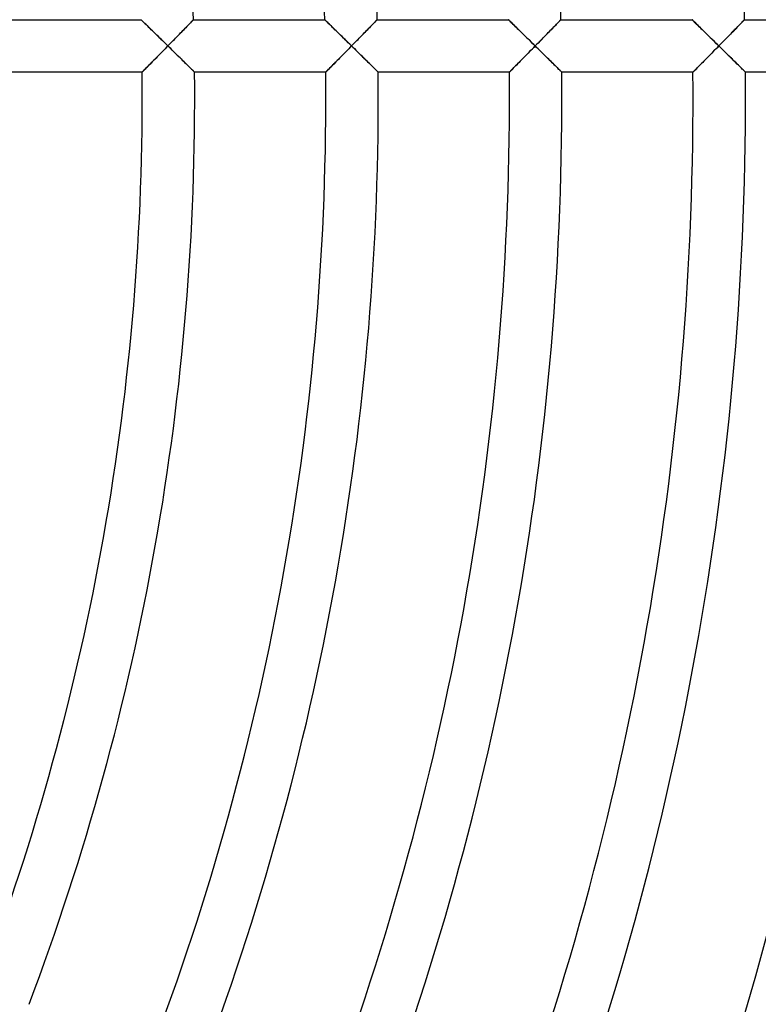
# Model space of a CAD drawing. Units: millimetres. Extents: x -436 to 436, y -436 to 436.
# Drawn here: x 182 to 238, y -69 to 6 of the extents above; entities that cross this region are included whole.
import ezdxf

# ---------------------------------------------------------------- set-up
doc = ezdxf.new("R2010")
doc.units = ezdxf.units.MM
doc.layers.add('HIDDEN', color=7, linetype='Continuous')
doc.layers.add('THICK', color=7, linetype='Continuous')

msp = doc.modelspace()

# ---------------------------------------------------------------- linework, layer by layer
at = {"layer": 'HIDDEN'}
for p, q in [((190.906, 6), (190.911, 5.995)), ((190.911, 5.995), (190.928, 5.979)), ((190.928, 5.979), (190.954, 5.953)), ((190.954, 5.953), (190.991, 5.917)), ((190.991, 5.917), (191.037, 5.873)), ((191.037, 5.873), (191.091, 5.821)), ((191.091, 5.821), (191.152, 5.761)), ((191.152, 5.761), (191.22, 5.695)), ((191.22, 5.695), (191.293, 5.624)), ((191.293, 5.624), (191.372, 5.548)), ((191.372, 5.548), (191.455, 5.467)), ((191.455, 5.467), (191.542, 5.382)), ((191.542, 5.382), (191.632, 5.295)), ((191.632, 5.295), (191.725, 5.204)), ((194.101, 5.17), (194.187, 5.258)), ((194.187, 5.258), (194.271, 5.344)), ((194.271, 5.344), (194.352, 5.427)), ((194.352, 5.427), (194.429, 5.507)), ((194.429, 5.507), (194.503, 5.583)), ((194.503, 5.583), (194.572, 5.654)), ((194.572, 5.654), (194.637, 5.721)), ((194.637, 5.721), (194.696, 5.782)), ((194.696, 5.782), (194.749, 5.837)), ((194.749, 5.837), (194.796, 5.885)), ((194.796, 5.885), (194.835, 5.925)), ((194.835, 5.925), (194.866, 5.957)), ((194.866, 5.957), (194.889, 5.981)), ((194.889, 5.981), (194.903, 5.995)), ((194.903, 5.995), (194.908, 6)), ((204.912, 6), (204.918, 5.995)), ((204.918, 5.995), (204.934, 5.979)), ((204.934, 5.979), (204.961, 5.953)), ((204.961, 5.953), (204.997, 5.917)), ((204.997, 5.917), (205.043, 5.873)), ((205.043, 5.873), (205.097, 5.821)), ((205.097, 5.821), (205.158, 5.761)), ((205.158, 5.761), (205.225, 5.696)), ((205.225, 5.696), (205.299, 5.624)), ((205.299, 5.624), (205.377, 5.548)), ((205.377, 5.548), (205.46, 5.467)), ((205.46, 5.467), (205.547, 5.383)), ((205.547, 5.383), (205.637, 5.295)), ((205.637, 5.295), (205.73, 5.204)), ((208.105, 5.17), (208.192, 5.258)), ((208.192, 5.258), (208.275, 5.344)), ((208.275, 5.344), (208.356, 5.427)), ((208.356, 5.427), (208.434, 5.507)), ((208.434, 5.507), (208.508, 5.583)), ((208.508, 5.583), (208.577, 5.654)), ((208.577, 5.654), (208.642, 5.721)), ((208.642, 5.721), (208.702, 5.782)), ((208.702, 5.782), (208.755, 5.836)), ((208.755, 5.836), (208.802, 5.884)), ((208.802, 5.884), (208.841, 5.925)), ((208.841, 5.925), (208.872, 5.957)), ((208.872, 5.957), (208.895, 5.981)), ((208.895, 5.981), (208.909, 5.995)), ((208.909, 5.995), (208.914, 6)), ((218.918, 6), (218.924, 5.994)), ((218.924, 5.994), (218.942, 5.977)), ((218.942, 5.977), (218.971, 5.949)), ((218.971, 5.949), (219.01, 5.91)), ((219.01, 5.91), (219.059, 5.863)), ((219.059, 5.863), (219.117, 5.806)), ((219.117, 5.806), (219.182, 5.743)), ((219.182, 5.743), (219.254, 5.672)), ((219.254, 5.672), (219.332, 5.596)), ((219.332, 5.596), (219.415, 5.515)), ((219.415, 5.515), (219.503, 5.43)), ((219.503, 5.43), (219.594, 5.341)), ((219.594, 5.341), (219.689, 5.248)), ((222.133, 5.194), (222.217, 5.28)), ((222.217, 5.28), (222.299, 5.364)), ((222.299, 5.364), (222.378, 5.444)), ((222.378, 5.444), (222.453, 5.522)), ((222.453, 5.522), (222.525, 5.595)), ((222.525, 5.595), (222.592, 5.664)), ((222.592, 5.664), (222.655, 5.729)), ((222.655, 5.729), (222.713, 5.788)), ((222.713, 5.788), (222.765, 5.841)), ((222.765, 5.841), (222.81, 5.888)), ((222.81, 5.888), (222.848, 5.927)), ((222.848, 5.927), (222.879, 5.959)), ((222.879, 5.959), (222.901, 5.981)), ((222.901, 5.981), (222.915, 5.995)), ((222.915, 5.995), (222.919, 6)), ((232.923, 6), (232.929, 5.994)), ((232.929, 5.994), (232.946, 5.977)), ((232.946, 5.977), (232.975, 5.949)), ((232.975, 5.949), (233.015, 5.91)), ((233.015, 5.91), (233.064, 5.863)), ((233.064, 5.863), (233.121, 5.807)), ((233.121, 5.807), (233.186, 5.743)), ((233.186, 5.743), (233.258, 5.673)), ((233.258, 5.673), (233.336, 5.597)), ((233.336, 5.597), (233.42, 5.515)), ((233.42, 5.515), (233.507, 5.43)), ((233.507, 5.43), (233.599, 5.34)), ((233.599, 5.34), (233.693, 5.248)), ((236.153, 5.21), (236.241, 5.301)), ((236.241, 5.301), (236.327, 5.388)), ((236.327, 5.388), (236.409, 5.473)), ((236.409, 5.473), (236.488, 5.553)), ((236.488, 5.553), (236.562, 5.629)), ((236.562, 5.629), (236.631, 5.7)), ((236.631, 5.7), (236.695, 5.765)), ((236.695, 5.765), (236.752, 5.824)), ((236.752, 5.824), (236.802, 5.875)), ((236.802, 5.875), (236.845, 5.919)), ((236.845, 5.919), (236.879, 5.954)), ((236.879, 5.954), (236.904, 5.979)), ((236.904, 5.979), (236.919, 5.995)), ((236.919, 5.995), (236.924, 6)), ((191.725, 5.204), (191.821, 5.111)), ((191.821, 5.111), (191.918, 5.016)), ((191.918, 5.016), (192.018, 4.919)), ((192.018, 4.919), (192.119, 4.821)), ((192.119, 4.821), (192.221, 4.721)), ((192.221, 4.721), (192.325, 4.62)), ((192.325, 4.62), (192.429, 4.518)), ((192.429, 4.518), (192.534, 4.415)), ((193.45, 4.502), (193.546, 4.601)), ((193.546, 4.601), (193.642, 4.699)), ((193.642, 4.699), (193.737, 4.796)), ((193.737, 4.796), (193.83, 4.892)), ((193.83, 4.892), (193.922, 4.986)), ((193.922, 4.986), (194.013, 5.079)), ((194.013, 5.079), (194.101, 5.17)), ((205.73, 5.204), (205.825, 5.112)), ((205.825, 5.112), (205.922, 5.016)), ((205.922, 5.016), (206.022, 4.919)), ((206.022, 4.919), (206.123, 4.821)), ((206.123, 4.821), (206.225, 4.721)), ((206.225, 4.721), (206.328, 4.62)), ((206.328, 4.62), (206.432, 4.518)), ((206.432, 4.518), (206.537, 4.416)), ((207.453, 4.502), (207.55, 4.601)), ((207.55, 4.601), (207.646, 4.699)), ((207.646, 4.699), (207.74, 4.796)), ((207.74, 4.796), (207.834, 4.892)), ((207.834, 4.892), (207.926, 4.986)), ((207.926, 4.986), (208.017, 5.079)), ((208.017, 5.079), (208.105, 5.17)), ((219.689, 5.248), (219.787, 5.152)), ((219.787, 5.152), (219.888, 5.054)), ((219.888, 5.054), (219.99, 4.955)), ((219.99, 4.955), (220.094, 4.853)), ((220.094, 4.853), (220.199, 4.749)), ((220.199, 4.749), (220.307, 4.645)), ((220.307, 4.645), (220.415, 4.539)), ((220.415, 4.539), (220.524, 4.432)), ((221.379, 4.424), (221.481, 4.527)), ((221.481, 4.527), (221.58, 4.628)), ((221.58, 4.628), (221.678, 4.728)), ((221.678, 4.728), (221.774, 4.826)), ((221.774, 4.826), (221.867, 4.922)), ((221.867, 4.922), (221.958, 5.015)), ((221.958, 5.015), (222.047, 5.106)), ((222.047, 5.106), (222.133, 5.194)), ((233.693, 5.248), (233.791, 5.152)), ((233.791, 5.152), (233.891, 5.054)), ((233.891, 5.054), (233.994, 4.954)), ((233.994, 4.954), (234.098, 4.852)), ((234.098, 4.852), (234.203, 4.748)), ((234.203, 4.748), (234.31, 4.644)), ((234.31, 4.644), (234.418, 4.538)), ((234.418, 4.538), (234.527, 4.431)), ((235.376, 4.417), (235.477, 4.521)), ((235.477, 4.521), (235.578, 4.623)), ((235.578, 4.623), (235.678, 4.725)), ((235.678, 4.725), (235.776, 4.826)), ((235.776, 4.826), (235.873, 4.924)), ((235.873, 4.924), (235.968, 5.022)), ((235.968, 5.022), (236.061, 5.117)), ((236.061, 5.117), (236.153, 5.21)), ((192.534, 4.415), (192.64, 4.312)), ((192.64, 4.312), (192.746, 4.208)), ((192.753, 3.79), (192.65, 3.686)), ((192.746, 4.208), (192.852, 4.104)), ((192.856, 3.895), (192.753, 3.79)), ((192.852, 4.104), (192.959, 4)), ((192.959, 4), (192.856, 3.895)), ((192.959, 4), (193.057, 4.101)), ((193.065, 3.896), (192.959, 4)), ((193.057, 4.101), (193.156, 4.202)), ((193.17, 3.792), (193.065, 3.896)), ((193.156, 4.202), (193.254, 4.302)), ((193.276, 3.689), (193.17, 3.792)), ((193.254, 4.302), (193.352, 4.402)), ((193.352, 4.402), (193.45, 4.502)), ((206.537, 4.416), (206.643, 4.312)), ((206.643, 4.312), (206.749, 4.208)), ((206.756, 3.79), (206.653, 3.686)), ((206.749, 4.208), (206.855, 4.104)), ((206.858, 3.895), (206.756, 3.79)), ((206.855, 4.104), (206.961, 4)), ((206.961, 4), (206.858, 3.895)), ((206.961, 4), (207.06, 4.101)), ((207.063, 3.9), (206.961, 4)), ((207.06, 4.101), (207.159, 4.202)), ((207.165, 3.8), (207.063, 3.9)), ((207.159, 4.202), (207.257, 4.302)), ((207.267, 3.7), (207.165, 3.8)), ((207.257, 4.302), (207.356, 4.402)), ((207.356, 4.402), (207.453, 4.502)), ((220.524, 4.432), (220.634, 4.324)), ((220.634, 4.324), (220.743, 4.216)), ((220.75, 3.782), (220.643, 3.674)), ((220.743, 4.216), (220.854, 4.108)), ((220.857, 3.891), (220.75, 3.782)), ((220.854, 4.108), (220.964, 4)), ((220.964, 4), (220.857, 3.891)), ((220.964, 4), (221.068, 4.107)), ((221.072, 3.893), (220.964, 4)), ((221.068, 4.107), (221.173, 4.213)), ((221.181, 3.787), (221.072, 3.893)), ((221.173, 4.213), (221.277, 4.319)), ((221.289, 3.681), (221.181, 3.787)), ((221.277, 4.319), (221.379, 4.424)), ((234.527, 4.431), (234.636, 4.324)), ((234.636, 4.324), (234.746, 4.216)), ((234.752, 3.782), (234.645, 3.674)), ((234.746, 4.216), (234.856, 4.108)), ((234.859, 3.891), (234.752, 3.782)), ((234.856, 4.108), (234.966, 4)), ((234.966, 4), (234.859, 3.891)), ((234.966, 4), (235.069, 4.105)), ((235.072, 3.896), (234.966, 4)), ((235.069, 4.105), (235.171, 4.209)), ((235.177, 3.792), (235.072, 3.896)), ((235.171, 4.209), (235.274, 4.313)), ((235.282, 3.689), (235.177, 3.792)), ((235.274, 4.313), (235.376, 4.417)), ((192.05, 3.075), (191.954, 2.977)), ((192.148, 3.174), (192.05, 3.075)), ((192.246, 3.274), (192.148, 3.174)), ((192.346, 3.376), (192.246, 3.274)), ((192.447, 3.478), (192.346, 3.376)), ((192.548, 3.582), (192.447, 3.478)), ((192.65, 3.686), (192.548, 3.582)), ((193.381, 3.585), (193.276, 3.689)), ((193.486, 3.483), (193.381, 3.585)), ((193.59, 3.381), (193.486, 3.483)), ((193.692, 3.28), (193.59, 3.381)), ((193.794, 3.18), (193.692, 3.28)), ((193.894, 3.081), (193.794, 3.18)), ((193.993, 2.984), (193.894, 3.081)), ((206.052, 3.075), (205.956, 2.978)), ((206.15, 3.174), (206.052, 3.075)), ((206.248, 3.274), (206.15, 3.174)), ((206.348, 3.376), (206.248, 3.274)), ((206.449, 3.478), (206.348, 3.376)), ((206.551, 3.582), (206.449, 3.478)), ((206.653, 3.686), (206.551, 3.582)), ((207.368, 3.6), (207.267, 3.7)), ((207.469, 3.501), (207.368, 3.6)), ((207.569, 3.403), (207.469, 3.501)), ((207.668, 3.306), (207.569, 3.403)), ((207.766, 3.209), (207.668, 3.306)), ((207.863, 3.114), (207.766, 3.209)), ((207.958, 3.02), (207.863, 3.114)), ((208.052, 2.927), (207.958, 3.02)), ((220.02, 3.041), (219.921, 2.94)), ((220.121, 3.143), (220.02, 3.041)), ((220.223, 3.247), (220.121, 3.143)), ((220.326, 3.352), (220.223, 3.247)), ((220.431, 3.458), (220.326, 3.352)), ((220.537, 3.566), (220.431, 3.458)), ((220.643, 3.674), (220.537, 3.566)), ((221.395, 3.576), (221.289, 3.681)), ((221.5, 3.473), (221.395, 3.576)), ((221.603, 3.371), (221.5, 3.473)), ((221.704, 3.271), (221.603, 3.371)), ((221.804, 3.174), (221.704, 3.271)), ((221.901, 3.078), (221.804, 3.174)), ((221.995, 2.985), (221.901, 3.078)), ((234.022, 3.041), (233.922, 2.941)), ((234.123, 3.144), (234.022, 3.041)), ((234.225, 3.247), (234.123, 3.144)), ((234.329, 3.352), (234.225, 3.247)), ((234.433, 3.459), (234.329, 3.352)), ((234.539, 3.566), (234.433, 3.459)), ((234.645, 3.674), (234.539, 3.566)), ((235.387, 3.585), (235.282, 3.689)), ((235.492, 3.482), (235.387, 3.585)), ((235.596, 3.38), (235.492, 3.482)), ((235.698, 3.279), (235.596, 3.38)), ((235.8, 3.179), (235.698, 3.279)), ((235.9, 3.08), (235.8, 3.179)), ((235.998, 2.983), (235.9, 3.08)), ((191.286, 2.3), (191.222, 2.235)), ((191.356, 2.371), (191.286, 2.3)), ((191.431, 2.446), (191.356, 2.371)), ((191.51, 2.527), (191.431, 2.446)), ((191.593, 2.611), (191.51, 2.527)), ((191.68, 2.699), (191.593, 2.611)), ((191.769, 2.789), (191.68, 2.699)), ((191.86, 2.882), (191.769, 2.789)), ((191.954, 2.977), (191.86, 2.882)), ((194.09, 2.889), (193.993, 2.984)), ((194.184, 2.796), (194.09, 2.889)), ((194.276, 2.705), (194.184, 2.796)), ((194.365, 2.617), (194.276, 2.705)), ((194.451, 2.533), (194.365, 2.617)), ((194.533, 2.452), (194.451, 2.533)), ((194.61, 2.375), (194.533, 2.452)), ((194.682, 2.304), (194.61, 2.375)), ((194.749, 2.238), (194.682, 2.304)), ((205.287, 2.3), (205.223, 2.235)), ((205.357, 2.371), (205.287, 2.3)), ((205.432, 2.447), (205.357, 2.371)), ((205.511, 2.527), (205.432, 2.447)), ((205.595, 2.611), (205.511, 2.527)), ((205.681, 2.699), (205.595, 2.611)), ((205.77, 2.789), (205.681, 2.699)), ((205.862, 2.882), (205.77, 2.789)), ((205.956, 2.978), (205.862, 2.882)), ((208.144, 2.837), (208.052, 2.927)), ((208.234, 2.748), (208.144, 2.837)), ((208.321, 2.662), (208.234, 2.748)), ((208.405, 2.579), (208.321, 2.662)), ((208.486, 2.499), (208.405, 2.579)), ((208.563, 2.423), (208.486, 2.499)), ((208.636, 2.351), (208.563, 2.423)), ((208.704, 2.284), (208.636, 2.351)), ((208.766, 2.222), (208.704, 2.284)), ((219.242, 2.253), (219.179, 2.19)), ((219.311, 2.323), (219.242, 2.253)), ((219.386, 2.399), (219.311, 2.323)), ((219.465, 2.479), (219.386, 2.399)), ((219.55, 2.565), (219.465, 2.479)), ((219.638, 2.654), (219.55, 2.565)), ((219.729, 2.746), (219.638, 2.654)), ((219.824, 2.842), (219.729, 2.746)), ((219.921, 2.94), (219.824, 2.842)), ((222.087, 2.894), (221.995, 2.985)), ((222.176, 2.807), (222.087, 2.894)), ((222.262, 2.721), (222.176, 2.807)), ((222.346, 2.638), (222.262, 2.721)), ((222.428, 2.558), (222.346, 2.638)), ((222.506, 2.48), (222.428, 2.558)), ((222.58, 2.407), (222.506, 2.48)), ((222.65, 2.338), (222.58, 2.407)), ((222.715, 2.273), (222.65, 2.338)), ((222.775, 2.214), (222.715, 2.273)), ((233.243, 2.253), (233.18, 2.19)), ((233.312, 2.323), (233.243, 2.253)), ((233.386, 2.399), (233.312, 2.323)), ((233.466, 2.48), (233.386, 2.399)), ((233.551, 2.565), (233.466, 2.48)), ((233.639, 2.654), (233.551, 2.565)), ((233.731, 2.747), (233.639, 2.654)), ((233.825, 2.843), (233.731, 2.747)), ((233.922, 2.941), (233.825, 2.843)), ((236.094, 2.888), (235.998, 2.983)), ((236.188, 2.795), (236.094, 2.888)), ((236.28, 2.705), (236.188, 2.795)), ((236.369, 2.617), (236.28, 2.705)), ((236.454, 2.533), (236.369, 2.617)), ((236.535, 2.452), (236.454, 2.533)), ((236.612, 2.376), (236.535, 2.452)), ((236.684, 2.304), (236.612, 2.376)), ((236.751, 2.239), (236.684, 2.304)), ((190.995, 2.005), (190.99, 2)), ((191.01, 2.021), (190.995, 2.005)), ((191.035, 2.046), (191.01, 2.021)), ((191.07, 2.081), (191.035, 2.046)), ((191.113, 2.125), (191.07, 2.081)), ((191.164, 2.176), (191.113, 2.125)), ((191.222, 2.235), (191.164, 2.176)), ((194.809, 2.179), (194.749, 2.238)), ((194.862, 2.127), (194.809, 2.179)), ((194.907, 2.082), (194.862, 2.127)), ((194.942, 2.047), (194.907, 2.082)), ((194.968, 2.021), (194.942, 2.047)), ((194.984, 2.005), (194.968, 2.021)), ((194.99, 2), (194.984, 2.005)), ((204.995, 2.005), (204.99, 2)), ((205.011, 2.021), (204.995, 2.005)), ((205.036, 2.046), (205.011, 2.021)), ((205.07, 2.081), (205.036, 2.046)), ((205.114, 2.125), (205.07, 2.081)), ((205.165, 2.176), (205.114, 2.125)), ((205.223, 2.235), (205.165, 2.176)), ((208.822, 2.166), (208.766, 2.222)), ((208.872, 2.118), (208.822, 2.166)), ((208.913, 2.076), (208.872, 2.118)), ((208.947, 2.044), (208.913, 2.076)), ((208.971, 2.02), (208.947, 2.044)), ((208.985, 2.005), (208.971, 2.02)), ((208.99, 2), (208.985, 2.005)), ((218.997, 2.006), (218.991, 2)), ((219.013, 2.023), (218.997, 2.006)), ((219.041, 2.05), (219.013, 2.023)), ((219.078, 2.088), (219.041, 2.05)), ((219.125, 2.135), (219.078, 2.088)), ((219.179, 2.19), (219.125, 2.135)), ((222.829, 2.16), (222.775, 2.214)), ((222.877, 2.113), (222.829, 2.16)), ((222.917, 2.074), (222.877, 2.113)), ((222.949, 2.042), (222.917, 2.074)), ((222.972, 2.019), (222.949, 2.042)), ((222.986, 2.005), (222.972, 2.019)), ((222.991, 2), (222.986, 2.005)), ((232.997, 2.006), (232.991, 2)), ((233.014, 2.023), (232.997, 2.006)), ((233.041, 2.05), (233.014, 2.023)), ((233.079, 2.088), (233.041, 2.05)), ((233.125, 2.135), (233.079, 2.088)), ((233.18, 2.19), (233.125, 2.135)), ((236.811, 2.179), (236.751, 2.239)), ((236.864, 2.127), (236.811, 2.179)), ((236.908, 2.083), (236.864, 2.127)), ((236.944, 2.047), (236.908, 2.083)), ((236.97, 2.021), (236.944, 2.047)), ((236.986, 2.005), (236.97, 2.021)), ((236.992, 2), (236.986, 2.005))]:
    msp.add_line(p, q, dxfattribs=at)
at = {"layer": 'THICK'}
for p, q in [((180.901, 6), (190.906, 6)), ((190.911, 5.995), (190.906, 6)), ((190.926, 5.981), (190.911, 5.995)), ((190.95, 5.957), (190.926, 5.981)), ((190.984, 5.924), (190.95, 5.957)), ((191.026, 5.883), (190.984, 5.924)), ((191.076, 5.835), (191.026, 5.883)), ((191.133, 5.78), (191.076, 5.835)), ((191.196, 5.719), (191.133, 5.78)), ((191.264, 5.652), (191.196, 5.719)), ((191.338, 5.581), (191.264, 5.652)), ((191.418, 5.503), (191.338, 5.581)), ((191.503, 5.42), (191.418, 5.503)), ((191.594, 5.332), (191.503, 5.42)), ((191.689, 5.239), (191.594, 5.332)), ((194.229, 5.302), (194.141, 5.211)), ((194.315, 5.389), (194.229, 5.302)), ((194.397, 5.474), (194.315, 5.389)), ((194.475, 5.554), (194.397, 5.474)), ((194.549, 5.63), (194.475, 5.554)), ((194.617, 5.701), (194.549, 5.63)), ((194.681, 5.766), (194.617, 5.701)), ((194.737, 5.825), (194.681, 5.766)), ((194.787, 5.876), (194.737, 5.825)), ((194.83, 5.919), (194.787, 5.876)), ((194.863, 5.954), (194.83, 5.919)), ((194.888, 5.979), (194.863, 5.954)), ((194.903, 5.995), (194.888, 5.979)), ((194.908, 6), (194.903, 5.995)), ((194.908, 6), (204.912, 6)), ((204.917, 5.995), (204.912, 6)), ((204.932, 5.981), (204.917, 5.995)), ((204.957, 5.957), (204.932, 5.981)), ((204.99, 5.924), (204.957, 5.957)), ((205.032, 5.883), (204.99, 5.924)), ((205.082, 5.835), (205.032, 5.883)), ((205.139, 5.78), (205.082, 5.835)), ((205.201, 5.719), (205.139, 5.78)), ((205.27, 5.652), (205.201, 5.719)), ((205.343, 5.581), (205.27, 5.652)), ((205.423, 5.503), (205.343, 5.581)), ((205.508, 5.42), (205.423, 5.503)), ((205.599, 5.332), (205.508, 5.42)), ((205.694, 5.239), (205.599, 5.332)), ((208.234, 5.301), (208.145, 5.211)), ((208.319, 5.389), (208.234, 5.301)), ((208.402, 5.474), (208.319, 5.389)), ((208.48, 5.554), (208.402, 5.474)), ((208.554, 5.63), (208.48, 5.554)), ((208.623, 5.701), (208.554, 5.63)), ((208.686, 5.766), (208.623, 5.701)), ((208.743, 5.824), (208.686, 5.766)), ((208.793, 5.876), (208.743, 5.824)), ((208.835, 5.919), (208.793, 5.876)), ((208.869, 5.954), (208.835, 5.919)), ((208.894, 5.979), (208.869, 5.954)), ((208.909, 5.995), (208.894, 5.979)), ((208.914, 6), (208.909, 5.995)), ((208.914, 6), (218.918, 6)), ((218.923, 5.995), (218.918, 6)), ((218.939, 5.98), (218.923, 5.995)), ((218.965, 5.955), (218.939, 5.98)), ((219, 5.92), (218.965, 5.955)), ((219.044, 5.878), (219, 5.92)), ((219.095, 5.827), (219.044, 5.878)), ((219.154, 5.77), (219.095, 5.827)), ((219.219, 5.707), (219.154, 5.77)), ((219.29, 5.638), (219.219, 5.707)), ((219.365, 5.564), (219.29, 5.638)), ((219.445, 5.486), (219.365, 5.564)), ((219.529, 5.405), (219.445, 5.486)), ((219.616, 5.32), (219.529, 5.405)), ((219.706, 5.232), (219.616, 5.32)), ((222.258, 5.322), (222.172, 5.234)), ((222.342, 5.407), (222.258, 5.322)), ((222.422, 5.489), (222.342, 5.407)), ((222.498, 5.567), (222.422, 5.489)), ((222.569, 5.641), (222.498, 5.567)), ((222.636, 5.71), (222.569, 5.641)), ((222.698, 5.773), (222.636, 5.71)), ((222.753, 5.83), (222.698, 5.773)), ((222.802, 5.88), (222.753, 5.83)), ((222.843, 5.922), (222.802, 5.88)), ((222.876, 5.955), (222.843, 5.922)), ((222.9, 5.98), (222.876, 5.955)), ((222.914, 5.995), (222.9, 5.98)), ((222.919, 6), (222.914, 5.995)), ((222.919, 6), (232.923, 6)), ((232.928, 5.995), (232.923, 6)), ((232.944, 5.98), (232.928, 5.995)), ((232.969, 5.955), (232.944, 5.98)), ((233.004, 5.92), (232.969, 5.955)), ((233.048, 5.878), (233.004, 5.92)), ((233.099, 5.828), (233.048, 5.878)), ((233.158, 5.771), (233.099, 5.828)), ((233.223, 5.707), (233.158, 5.771)), ((233.293, 5.639), (233.223, 5.707)), ((233.369, 5.565), (233.293, 5.639)), ((233.448, 5.487), (233.369, 5.565)), ((233.532, 5.405), (233.448, 5.487)), ((233.619, 5.32), (233.532, 5.405)), ((233.709, 5.233), (233.619, 5.32)), ((236.199, 5.257), (236.112, 5.169)), ((236.283, 5.343), (236.199, 5.257)), ((236.364, 5.426), (236.283, 5.343)), ((236.442, 5.506), (236.364, 5.426)), ((236.516, 5.581), (236.442, 5.506)), ((236.585, 5.653), (236.516, 5.581)), ((236.65, 5.72), (236.585, 5.653)), ((236.71, 5.781), (236.65, 5.72)), ((236.764, 5.836), (236.71, 5.781)), ((236.811, 5.884), (236.764, 5.836)), ((236.85, 5.924), (236.811, 5.884)), ((236.882, 5.957), (236.85, 5.924)), ((236.905, 5.981), (236.882, 5.957)), ((236.919, 5.995), (236.905, 5.981)), ((236.924, 6), (236.919, 5.995)), ((236.924, 6), (246.927, 6)), ((191.79, 5.142), (191.689, 5.239)), ((191.895, 5.039), (191.79, 5.142)), ((192.003, 4.933), (191.895, 5.039)), ((192.115, 4.824), (192.003, 4.933)), ((192.23, 4.712), (192.115, 4.824)), ((192.347, 4.598), (192.23, 4.712)), ((192.466, 4.481), (192.347, 4.598)), ((193.468, 4.521), (193.367, 4.418)), ((193.568, 4.624), (193.468, 4.521)), ((193.668, 4.725), (193.568, 4.624)), ((193.766, 4.826), (193.668, 4.725)), ((193.862, 4.925), (193.766, 4.826)), ((193.957, 5.022), (193.862, 4.925)), ((194.05, 5.118), (193.957, 5.022)), ((194.141, 5.211), (194.05, 5.118)), ((205.794, 5.142), (205.694, 5.239)), ((205.899, 5.039), (205.794, 5.142)), ((206.008, 4.933), (205.899, 5.039)), ((206.119, 4.824), (206.008, 4.933)), ((206.234, 4.712), (206.119, 4.824)), ((206.351, 4.598), (206.234, 4.712)), ((206.47, 4.481), (206.351, 4.598)), ((207.472, 4.521), (207.371, 4.418)), ((207.572, 4.624), (207.472, 4.521)), ((207.671, 4.725), (207.572, 4.624)), ((207.769, 4.825), (207.671, 4.725)), ((207.866, 4.925), (207.769, 4.825)), ((207.961, 5.022), (207.866, 4.925)), ((208.055, 5.118), (207.961, 5.022)), ((208.145, 5.211), (208.055, 5.118)), ((219.798, 5.142), (219.706, 5.232)), ((219.893, 5.049), (219.798, 5.142)), ((219.991, 4.953), (219.893, 5.049)), ((220.091, 4.855), (219.991, 4.953)), ((220.194, 4.754), (220.091, 4.855)), ((220.3, 4.651), (220.194, 4.754)), ((220.407, 4.546), (220.3, 4.651)), ((220.516, 4.439), (220.407, 4.546)), ((221.5, 4.546), (221.395, 4.44)), ((221.603, 4.652), (221.5, 4.546)), ((221.704, 4.755), (221.603, 4.652)), ((221.803, 4.856), (221.704, 4.755)), ((221.899, 4.954), (221.803, 4.856)), ((221.993, 5.05), (221.899, 4.954)), ((222.084, 5.143), (221.993, 5.05)), ((222.172, 5.234), (222.084, 5.143)), ((233.801, 5.143), (233.709, 5.233)), ((233.896, 5.05), (233.801, 5.143)), ((233.993, 4.954), (233.896, 5.05)), ((234.094, 4.856), (233.993, 4.954)), ((234.197, 4.755), (234.094, 4.856)), ((234.302, 4.652), (234.197, 4.755)), ((234.409, 4.547), (234.302, 4.652)), ((234.518, 4.44), (234.409, 4.547)), ((235.556, 4.601), (235.458, 4.502)), ((235.652, 4.699), (235.556, 4.601)), ((235.747, 4.796), (235.652, 4.699)), ((235.841, 4.892), (235.747, 4.796)), ((235.933, 4.986), (235.841, 4.892)), ((236.024, 5.078), (235.933, 4.986)), ((236.112, 5.169), (236.024, 5.078)), ((192.588, 4.363), (192.466, 4.481)), ((192.71, 4.243), (192.588, 4.363)), ((192.601, 3.636), (192.719, 3.756)), ((192.834, 4.122), (192.71, 4.243)), ((192.719, 3.756), (192.839, 3.878)), ((192.959, 4), (192.834, 4.122)), ((192.839, 3.878), (192.959, 4)), ((193.061, 4.105), (192.959, 4)), ((192.959, 4), (193.061, 3.9)), ((193.163, 4.209), (193.061, 4.105)), ((193.061, 3.9), (193.163, 3.8)), ((193.266, 4.314), (193.163, 4.209)), ((193.163, 3.8), (193.264, 3.7)), ((193.367, 4.418), (193.266, 4.314)), ((206.591, 4.363), (206.47, 4.481)), ((206.713, 4.243), (206.591, 4.363)), ((206.604, 3.636), (206.722, 3.756)), ((206.837, 4.122), (206.713, 4.243)), ((206.722, 3.756), (206.841, 3.878)), ((206.961, 4), (206.837, 4.122)), ((206.841, 3.878), (206.961, 4)), ((207.064, 4.105), (206.961, 4)), ((206.961, 4), (207.067, 3.896)), ((207.167, 4.209), (207.064, 4.105)), ((207.067, 3.896), (207.173, 3.792)), ((207.269, 4.314), (207.167, 4.209)), ((207.173, 3.792), (207.279, 3.688)), ((207.371, 4.418), (207.269, 4.314)), ((220.626, 4.331), (220.516, 4.439)), ((220.738, 4.221), (220.626, 4.331)), ((220.637, 3.668), (220.745, 3.778)), ((220.851, 4.111), (220.738, 4.221)), ((220.745, 3.778), (220.855, 3.889)), ((220.964, 4), (220.851, 4.111)), ((220.855, 3.889), (220.964, 4)), ((221.072, 4.111), (220.964, 4)), ((220.964, 4), (221.077, 3.889)), ((221.181, 4.221), (221.072, 4.111)), ((221.077, 3.889), (221.189, 3.779)), ((221.289, 4.331), (221.181, 4.221)), ((221.189, 3.779), (221.301, 3.669)), ((221.395, 4.44), (221.289, 4.331)), ((234.629, 4.331), (234.518, 4.44)), ((234.741, 4.221), (234.629, 4.331)), ((234.639, 3.667), (234.747, 3.778)), ((234.853, 4.111), (234.741, 4.221)), ((234.747, 3.778), (234.857, 3.889)), ((234.966, 4), (234.853, 4.111)), ((234.857, 3.889), (234.966, 4)), ((235.065, 4.101), (234.966, 4)), ((234.966, 4), (235.068, 3.9)), ((235.164, 4.201), (235.065, 4.101)), ((235.068, 3.9), (235.169, 3.8)), ((235.262, 4.302), (235.164, 4.201)), ((235.169, 3.8), (235.271, 3.7)), ((235.361, 4.402), (235.262, 4.302)), ((235.458, 4.502), (235.361, 4.402)), ((191.935, 2.957), (192.039, 3.064)), ((192.039, 3.064), (192.147, 3.173)), ((192.147, 3.173), (192.257, 3.285)), ((192.257, 3.285), (192.37, 3.4)), ((192.37, 3.4), (192.485, 3.517)), ((192.485, 3.517), (192.601, 3.636)), ((193.264, 3.7), (193.366, 3.601)), ((193.366, 3.601), (193.467, 3.502)), ((193.467, 3.502), (193.567, 3.403)), ((193.567, 3.403), (193.666, 3.306)), ((193.666, 3.306), (193.764, 3.209)), ((193.764, 3.209), (193.861, 3.114)), ((193.861, 3.114), (193.957, 3.02)), ((193.957, 3.02), (194.051, 2.927)), ((205.936, 2.957), (206.041, 3.064)), ((206.041, 3.064), (206.149, 3.173)), ((206.149, 3.173), (206.259, 3.285)), ((206.259, 3.285), (206.372, 3.4)), ((206.372, 3.4), (206.487, 3.517)), ((206.487, 3.517), (206.604, 3.636)), ((207.279, 3.688), (207.384, 3.585)), ((207.384, 3.585), (207.488, 3.482)), ((207.488, 3.482), (207.592, 3.381)), ((207.592, 3.381), (207.694, 3.28)), ((207.694, 3.28), (207.796, 3.18)), ((207.796, 3.18), (207.896, 3.081)), ((207.896, 3.081), (207.995, 2.984)), ((219.927, 2.947), (220.022, 3.043)), ((220.022, 3.043), (220.119, 3.142)), ((220.119, 3.142), (220.219, 3.243)), ((220.219, 3.243), (220.321, 3.346)), ((220.321, 3.346), (220.425, 3.452)), ((220.425, 3.452), (220.53, 3.559)), ((220.53, 3.559), (220.637, 3.668)), ((221.301, 3.669), (221.411, 3.56)), ((221.411, 3.56), (221.52, 3.453)), ((221.52, 3.453), (221.627, 3.348)), ((221.627, 3.348), (221.731, 3.245)), ((221.731, 3.245), (221.834, 3.144)), ((221.834, 3.144), (221.934, 3.045)), ((221.934, 3.045), (222.031, 2.95)), ((233.928, 2.946), (234.023, 3.042)), ((234.023, 3.042), (234.12, 3.141)), ((234.12, 3.141), (234.22, 3.242)), ((234.22, 3.242), (234.322, 3.346)), ((234.322, 3.346), (234.426, 3.451)), ((234.426, 3.451), (234.532, 3.559)), ((234.532, 3.559), (234.639, 3.667)), ((235.271, 3.7), (235.372, 3.601)), ((235.372, 3.601), (235.473, 3.501)), ((235.473, 3.501), (235.573, 3.403)), ((235.573, 3.403), (235.672, 3.305)), ((235.672, 3.305), (235.77, 3.208)), ((235.77, 3.208), (235.867, 3.113)), ((235.867, 3.113), (235.962, 3.019)), ((235.962, 3.019), (236.055, 2.927)), ((191.205, 2.218), (191.265, 2.279)), ((191.265, 2.279), (191.331, 2.345)), ((191.331, 2.345), (191.402, 2.417)), ((191.402, 2.417), (191.478, 2.494)), ((191.478, 2.494), (191.559, 2.577)), ((191.559, 2.577), (191.646, 2.665)), ((191.646, 2.665), (191.738, 2.757)), ((191.738, 2.757), (191.834, 2.855)), ((191.834, 2.855), (191.935, 2.957)), ((194.051, 2.927), (194.142, 2.837)), ((194.142, 2.837), (194.232, 2.749)), ((194.232, 2.749), (194.319, 2.663)), ((194.319, 2.663), (194.404, 2.579)), ((194.404, 2.579), (194.485, 2.499)), ((194.485, 2.499), (194.562, 2.423)), ((194.562, 2.423), (194.635, 2.351)), ((194.635, 2.351), (194.703, 2.284)), ((194.703, 2.284), (194.765, 2.222)), ((205.206, 2.218), (205.266, 2.279)), ((205.266, 2.279), (205.332, 2.345)), ((205.332, 2.345), (205.403, 2.417)), ((205.403, 2.417), (205.479, 2.494)), ((205.479, 2.494), (205.561, 2.577)), ((205.561, 2.577), (205.647, 2.665)), ((205.647, 2.665), (205.739, 2.757)), ((205.739, 2.757), (205.835, 2.855)), ((205.835, 2.855), (205.936, 2.957)), ((207.995, 2.984), (208.091, 2.889)), ((208.091, 2.889), (208.186, 2.796)), ((208.186, 2.796), (208.277, 2.705)), ((208.277, 2.705), (208.366, 2.617)), ((208.366, 2.617), (208.452, 2.533)), ((208.452, 2.533), (208.534, 2.452)), ((208.534, 2.452), (208.611, 2.375)), ((208.611, 2.375), (208.683, 2.304)), ((208.683, 2.304), (208.75, 2.238)), ((219.215, 2.227), (219.277, 2.289)), ((219.277, 2.289), (219.345, 2.358)), ((219.345, 2.358), (219.418, 2.431)), ((219.418, 2.431), (219.495, 2.509)), ((219.495, 2.509), (219.575, 2.591)), ((219.575, 2.591), (219.66, 2.676)), ((219.66, 2.676), (219.746, 2.764)), ((219.746, 2.764), (219.836, 2.854)), ((219.836, 2.854), (219.927, 2.947)), ((222.031, 2.95), (222.125, 2.857)), ((222.125, 2.857), (222.216, 2.767)), ((222.216, 2.767), (222.305, 2.679)), ((222.305, 2.679), (222.391, 2.594)), ((222.391, 2.594), (222.473, 2.513)), ((222.473, 2.513), (222.552, 2.435)), ((222.552, 2.435), (222.626, 2.361)), ((222.626, 2.361), (222.696, 2.292)), ((222.696, 2.292), (222.76, 2.229)), ((233.216, 2.226), (233.278, 2.289)), ((233.278, 2.289), (233.346, 2.358)), ((233.346, 2.358), (233.418, 2.431)), ((233.418, 2.431), (233.495, 2.509)), ((233.495, 2.509), (233.576, 2.59)), ((233.576, 2.59), (233.66, 2.675)), ((233.66, 2.675), (233.747, 2.763)), ((233.747, 2.763), (233.836, 2.854)), ((233.836, 2.854), (233.928, 2.946)), ((236.055, 2.927), (236.147, 2.836)), ((236.147, 2.836), (236.236, 2.748)), ((236.236, 2.748), (236.323, 2.662)), ((236.323, 2.662), (236.407, 2.579)), ((236.407, 2.579), (236.488, 2.499)), ((236.488, 2.499), (236.564, 2.423)), ((236.564, 2.423), (236.637, 2.351)), ((236.637, 2.351), (236.705, 2.284)), ((236.705, 2.284), (236.767, 2.223)), ((190.99, 2), (180.989, 2)), ((190.99, 2), (190.994, 2.005)), ((190.994, 2.005), (191.008, 2.019)), ((191.008, 2.019), (191.032, 2.043)), ((191.032, 2.043), (191.064, 2.075)), ((191.064, 2.075), (191.104, 2.115)), ((191.104, 2.115), (191.151, 2.163)), ((191.151, 2.163), (191.205, 2.218)), ((194.765, 2.222), (194.821, 2.167)), ((194.821, 2.167), (194.871, 2.118)), ((194.871, 2.118), (194.912, 2.077)), ((194.912, 2.077), (194.946, 2.044)), ((194.946, 2.044), (194.97, 2.02)), ((194.97, 2.02), (194.985, 2.005)), ((194.985, 2.005), (194.99, 2)), ((204.99, 2), (194.99, 2)), ((204.99, 2), (204.995, 2.005)), ((204.995, 2.005), (205.009, 2.019)), ((205.009, 2.019), (205.032, 2.043)), ((205.032, 2.043), (205.064, 2.075)), ((205.064, 2.075), (205.105, 2.115)), ((205.105, 2.115), (205.152, 2.163)), ((205.152, 2.163), (205.206, 2.218)), ((208.75, 2.238), (208.81, 2.179)), ((208.81, 2.179), (208.863, 2.127)), ((208.863, 2.127), (208.907, 2.082)), ((208.907, 2.082), (208.943, 2.047)), ((208.943, 2.047), (208.969, 2.021)), ((208.969, 2.021), (208.985, 2.005)), ((208.985, 2.005), (208.99, 2)), ((218.991, 2), (208.99, 2)), ((218.991, 2), (218.996, 2.005)), ((218.996, 2.005), (219.011, 2.02)), ((219.011, 2.02), (219.035, 2.045)), ((219.035, 2.045), (219.068, 2.078)), ((219.068, 2.078), (219.11, 2.12)), ((219.11, 2.12), (219.159, 2.17)), ((219.159, 2.17), (219.215, 2.227)), ((222.76, 2.229), (222.817, 2.172)), ((222.817, 2.172), (222.868, 2.122)), ((222.868, 2.122), (222.911, 2.079)), ((222.911, 2.079), (222.945, 2.045)), ((222.945, 2.045), (222.971, 2.02)), ((222.971, 2.02), (222.986, 2.005)), ((222.986, 2.005), (222.991, 2)), ((232.991, 2), (222.991, 2)), ((232.991, 2), (232.996, 2.005)), ((232.996, 2.005), (233.011, 2.02)), ((233.011, 2.02), (233.036, 2.045)), ((233.036, 2.045), (233.069, 2.078)), ((233.069, 2.078), (233.111, 2.12)), ((233.111, 2.12), (233.16, 2.17)), ((233.16, 2.17), (233.216, 2.226)), ((236.767, 2.223), (236.823, 2.167)), ((236.823, 2.167), (236.872, 2.118)), ((236.872, 2.118), (236.914, 2.077)), ((236.914, 2.077), (236.947, 2.044)), ((236.947, 2.044), (236.972, 2.02)), ((236.972, 2.02), (236.987, 2.005)), ((236.987, 2.005), (236.992, 2)), ((246.992, 2), (236.992, 2))]:
    msp.add_line(p, q, dxfattribs=at)
for radius, start, end in [(237, 1.45067, 22.98351), (223, 1.54177, 23.01388), (209, 1.64508, 23.04832), (205, 1.67716, 23.05897), (195, 1.76322, 23.08768), (191, 339.30018, 0.59994), (195, 339.26322, 0.58768), (205, 339.17717, 0.55898), (209, 339.14508, 0.54832), (219, 339.06997, 0.52328), (223, 339.04178, 0.51389), (233, 338.9756, 0.49183), (237, 338.95068, 0.48352), (247, 338.89195, 0.46392), (251, 338.86977, 0.45653)]:
    msp.add_arc((0, 0), radius, start, end, dxfattribs=at)

doc.saveas('drawing.dxf')
